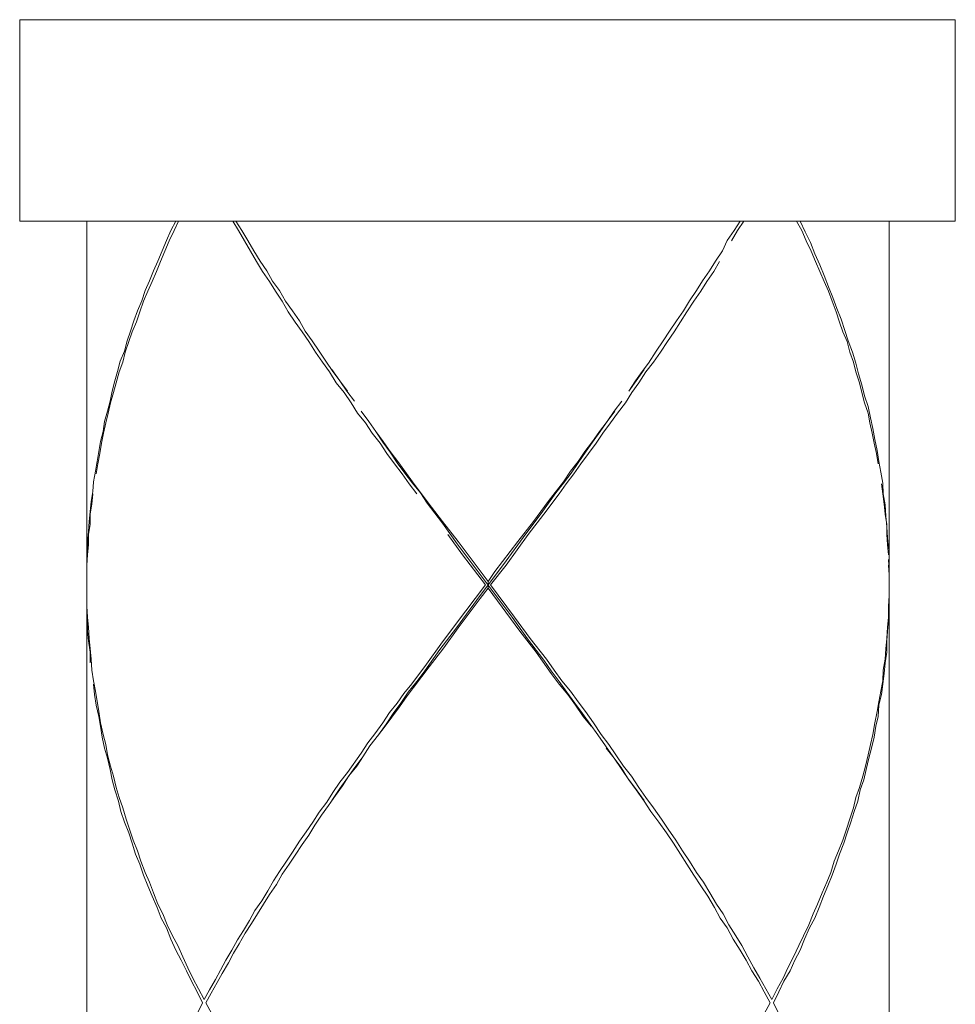
# Model space of a CAD drawing. Units: inches. Extents: x -1462 to -622, y -836 to 352.
# Drawn here: x -1094 to -1080, y -211 to -197 of the extents above; entities that cross this region are included whole.
import ezdxf

# ---------------------------------------------------------------- set-up
doc = ezdxf.new("R2010")
doc.units = ezdxf.units.IN
doc.header["$MEASUREMENT"] = 0
doc.layers.add('細線', color=7, linetype='Continuous', lineweight=9)

msp = doc.modelspace()

# ---------------------------------------------------------------- linework, layer by layer
at = {"layer": '細線'}
for p, q in [((-1092.575, -199.649), (-1092.575, -223.175)), ((-1080.612, -199.649), (-1080.612, -226.376)), ((-1092.372, -202.932), (-1092.42, -203.232)), ((-1080.621, -205.393), (-1080.621, -205.601)), ((-1092.447, -206.66), (-1092.396, -206.964)), ((-1088.483, -207.583), (-1088.69, -207.873))]:
    msp.add_line(p, q, dxfattribs=at)
for points in [[(-1093.576, -196.642), (-1079.625, -196.642)], [(-1093.576, -199.649), (-1093.576, -196.642)], [(-1079.625, -199.649), (-1079.625, -196.642)], [(-1093.576, -199.649), (-1079.625, -199.649)], [(-1091.248, -199.649), (-1091.323, -199.789)], [(-1091.272, -199.789), (-1091.209, -199.649)], [(-1090.312, -199.789), (-1090.399, -199.649)], [(-1090.351, -199.649), (-1090.262, -199.789)], [(-1082.833, -199.649), (-1082.923, -199.789)], [(-1082.874, -199.789), (-1082.78, -199.649)], [(-1081.912, -199.789), (-1081.992, -199.649)], [(-1081.936, -199.649), (-1081.864, -199.809)], [(-1091.323, -199.789), (-1091.386, -199.934)], [(-1091.347, -199.939), (-1091.272, -199.789)], [(-1090.223, -199.939), (-1090.312, -199.789)], [(-1090.262, -199.789), (-1090.175, -199.934)], [(-1082.923, -199.789), (-1083.027, -199.934)], [(-1082.961, -199.939), (-1082.874, -199.789)], [(-1081.847, -199.939), (-1081.912, -199.789)], [(-1081.864, -199.809), (-1081.784, -199.968)], [(-1091.386, -199.934), (-1091.451, -200.089)], [(-1091.41, -200.094), (-1091.347, -199.939)], [(-1090.134, -200.094), (-1090.223, -199.939)], [(-1090.175, -199.934), (-1090.085, -200.089)], [(-1083.027, -199.934), (-1083.099, -200.089)], [(-1081.774, -200.094), (-1081.847, -199.939)], [(-1081.784, -199.968), (-1081.719, -200.133)], [(-1091.451, -200.089), (-1091.514, -200.244)], [(-1091.475, -200.249), (-1091.41, -200.094)], [(-1090.047, -200.249), (-1090.134, -200.094)], [(-1090.085, -200.089), (-1089.991, -200.244)], [(-1083.099, -200.089), (-1083.203, -200.244)], [(-1081.709, -200.249), (-1081.774, -200.094)], [(-1081.719, -200.133), (-1081.646, -200.297)], [(-1091.514, -200.244), (-1091.579, -200.389)], [(-1091.538, -200.399), (-1091.475, -200.249)], [(-1089.957, -200.399), (-1090.047, -200.249)], [(-1089.991, -200.244), (-1089.892, -200.389)], [(-1083.203, -200.244), (-1083.292, -200.389)], [(-1083.227, -200.399), (-1083.14, -200.249)], [(-1083.14, -200.249)], [(-1081.646, -200.399), (-1081.709, -200.249)], [(-1081.646, -200.297), (-1081.581, -200.457)], [(-1091.579, -200.389), (-1091.642, -200.539)], [(-1091.603, -200.548), (-1091.538, -200.399)], [(-1089.853, -200.548), (-1089.957, -200.399)], [(-1089.892, -200.389), (-1089.805, -200.544)], [(-1083.292, -200.389), (-1083.396, -200.539)], [(-1083.331, -200.548), (-1083.227, -200.399)], [(-1081.581, -200.548), (-1081.646, -200.399)], [(-1081.581, -200.457), (-1081.518, -200.626)], [(-1091.642, -200.539), (-1091.707, -200.684)], [(-1091.666, -200.693), (-1091.603, -200.548)], [(-1089.764, -200.693), (-1089.853, -200.548)], [(-1089.805, -200.544), (-1089.701, -200.684)], [(-1083.396, -200.539), (-1083.483, -200.684)], [(-1083.421, -200.693), (-1083.331, -200.548)], [(-1081.518, -200.693), (-1081.581, -200.548)], [(-1081.518, -200.626), (-1081.453, -200.785)], [(-1091.707, -200.684), (-1091.756, -200.834)], [(-1091.731, -200.843), (-1091.666, -200.693)], [(-1089.66, -200.843), (-1089.764, -200.693)], [(-1089.701, -200.684), (-1089.611, -200.843)], [(-1083.483, -200.684), (-1083.587, -200.834)], [(-1083.524, -200.843), (-1083.421, -200.693)], [(-1081.462, -200.843), (-1081.518, -200.693)], [(-1091.756, -200.834), (-1091.821, -200.984)], [(-1091.785, -200.998), (-1091.731, -200.843)], [(-1089.573, -200.998), (-1089.66, -200.843)], [(-1089.611, -200.843), (-1089.507, -200.984)], [(-1083.587, -200.834), (-1083.677, -200.984)], [(-1083.628, -200.998), (-1083.524, -200.843)], [(-1081.4, -200.998), (-1081.462, -200.843)], [(-1081.453, -200.785), (-1081.39, -200.95)], [(-1091.821, -200.984), (-1091.874, -201.133)], [(-1091.835, -201.148), (-1091.785, -200.998)], [(-1089.469, -201.153), (-1089.573, -200.998)], [(-1089.507, -200.984), (-1089.404, -201.133)], [(-1083.677, -200.984), (-1083.781, -201.133)], [(-1083.725, -201.148), (-1083.628, -200.998)], [(-1081.351, -201.153), (-1081.4, -200.998)], [(-1081.39, -200.95), (-1081.325, -201.109)], [(-1091.874, -201.133), (-1091.922, -201.288)], [(-1091.898, -201.298), (-1091.835, -201.148)], [(-1089.365, -201.298), (-1089.469, -201.153)], [(-1089.404, -201.133), (-1089.317, -201.288)], [(-1083.781, -201.133), (-1083.885, -201.288)], [(-1083.819, -201.298), (-1083.725, -201.148)], [(-1081.301, -201.298), (-1081.351, -201.153)], [(-1081.325, -201.109), (-1081.272, -201.278)], [(-1091.922, -201.288), (-1091.973, -201.433)], [(-1091.949, -201.443), (-1091.898, -201.298)], [(-1089.266, -201.443), (-1089.365, -201.298)], [(-1089.317, -201.288), (-1089.213, -201.433)], [(-1083.885, -201.288), (-1083.981, -201.433)], [(-1083.919, -201.443), (-1083.819, -201.298)], [(-1081.238, -201.443), (-1081.301, -201.298)], [(-1081.272, -201.278), (-1081.221, -201.433)], [(-1091.973, -201.433), (-1092.012, -201.588)], [(-1092.002, -201.602), (-1091.949, -201.443)], [(-1089.164, -201.602), (-1089.266, -201.443)], [(-1089.213, -201.433), (-1089.109, -201.588)], [(-1083.981, -201.433), (-1084.085, -201.588)], [(-1084.022, -201.602), (-1083.919, -201.443)], [(-1081.197, -201.602), (-1081.238, -201.443)], [(-1081.221, -201.433), (-1081.158, -201.602)], [(-1092.012, -201.588), (-1092.077, -201.738)], [(-1092.036, -201.752), (-1092.002, -201.602)], [(-1089.06, -201.752), (-1089.164, -201.602)], [(-1089.109, -201.588), (-1089.01, -201.738)], [(-1084.085, -201.588), (-1084.199, -201.767)], [(-1084.126, -201.752), (-1084.022, -201.602)], [(-1081.143, -201.752), (-1081.197, -201.602)], [(-1081.158, -201.602), (-1081.11, -201.767)], [(-1092.077, -201.738), (-1092.116, -201.888)], [(-1092.092, -201.897), (-1092.036, -201.752)], [(-1088.956, -201.897), (-1089.06, -201.752)], [(-1089.01, -201.738), (-1088.908, -201.888)], [(-1084.199, -201.767), (-1084.293, -201.888)], [(-1084.238, -201.897), (-1084.126, -201.752)], [(-1081.11, -201.897), (-1081.143, -201.752)], [(-1081.11, -201.767), (-1081.068, -201.926)], [(-1092.116, -201.888), (-1092.155, -202.028)], [(-1092.14, -202.057), (-1092.092, -201.897)], [(-1088.857, -202.057), (-1088.956, -201.897)], [(-1088.804, -202.028), (-1088.922, -201.859)], [(-1088.908, -201.888), (-1088.804, -202.028)], [(-1084.293, -201.888), (-1084.392, -202.028)], [(-1084.383, -202.028), (-1084.264, -201.859)], [(-1084.342, -202.057), (-1084.238, -201.897)], [(-1081.054, -202.057), (-1081.11, -201.897)], [(-1081.068, -201.926), (-1081.02, -202.091)], [(-1092.155, -202.028), (-1092.196, -202.183)], [(-1092.179, -202.202), (-1092.14, -202.057)], [(-1088.739, -202.202), (-1088.857, -202.057)], [(-1088.7, -202.183), (-1088.804, -202.028)], [(-1088.804, -202.028), (-1088.69, -202.183)], [(-1084.392, -202.028), (-1084.494, -202.183)], [(-1084.494, -202.183), (-1084.383, -202.028)], [(-1084.446, -202.202), (-1084.342, -202.057)], [(-1081.02, -202.202), (-1081.054, -202.057)], [(-1081.02, -202.091), (-1080.981, -202.255)], [(-1092.196, -202.183), (-1092.229, -202.332)], [(-1092.22, -202.357), (-1092.179, -202.202)], [(-1088.635, -202.357), (-1088.739, -202.202)], [(-1088.586, -202.332), (-1088.7, -202.183)], [(-1084.545, -202.357), (-1084.446, -202.202)], [(-1080.981, -202.357), (-1081.02, -202.202)], [(-1092.229, -202.332), (-1092.268, -202.482)], [(-1092.258, -202.511), (-1092.22, -202.357)], [(-1088.538, -202.511), (-1088.635, -202.357)], [(-1084.598, -202.332), (-1084.711, -202.482)], [(-1084.663, -202.511), (-1084.545, -202.357)], [(-1080.981, -202.255), (-1080.926, -202.41)], [(-1080.926, -202.511), (-1080.981, -202.357)], [(-1092.268, -202.482), (-1092.309, -202.637)], [(-1092.292, -202.656), (-1092.258, -202.511)], [(-1088.42, -202.656), (-1088.538, -202.511)], [(-1088.369, -202.637), (-1088.483, -202.482)], [(-1088.483, -202.482)], [(-1084.711, -202.482), (-1084.815, -202.637)], [(-1084.815, -202.637), (-1084.702, -202.482)], [(-1084.767, -202.656), (-1084.663, -202.511)], [(-1084.702, -202.482)], [(-1080.926, -202.41), (-1080.892, -202.579)], [(-1080.902, -202.656), (-1080.926, -202.511)], [(-1092.309, -202.637), (-1092.333, -202.787)], [(-1092.324, -202.811), (-1092.292, -202.656)], [(-1088.321, -202.811), (-1088.42, -202.656)], [(-1088.265, -202.787), (-1088.369, -202.637)], [(-1084.815, -202.637), (-1084.929, -202.787)], [(-1084.919, -202.787), (-1084.815, -202.637)], [(-1084.881, -202.811), (-1084.767, -202.656)], [(-1080.863, -202.811), (-1080.902, -202.656)], [(-1080.892, -202.579), (-1080.853, -202.739)], [(-1092.333, -202.787), (-1092.372, -202.932)], [(-1092.358, -202.961), (-1092.324, -202.811)], [(-1088.202, -202.961), (-1088.321, -202.811)], [(-1088.163, -202.942), (-1088.265, -202.787)], [(-1088.265, -202.787), (-1088.154, -202.932)], [(-1084.929, -202.787), (-1085.033, -202.932)], [(-1085.033, -202.942), (-1084.919, -202.787)], [(-1084.982, -202.961), (-1084.881, -202.811)], [(-1080.836, -202.961), (-1080.863, -202.811)], [(-1080.853, -202.739), (-1080.827, -202.903)], [(-1092.382, -203.111), (-1092.358, -202.961)], [(-1088.103, -203.111), (-1088.202, -202.961)], [(-1088.05, -203.092), (-1088.163, -202.942)], [(-1088.154, -202.932), (-1088.05, -203.082)], [(-1085.033, -202.932), (-1085.147, -203.082)], [(-1085.137, -203.092), (-1085.033, -202.942)], [(-1085.096, -203.111), (-1084.982, -202.961)], [(-1080.798, -203.111), (-1080.836, -202.961)], [(-1080.827, -202.903), (-1080.788, -203.067)], [(-1092.411, -203.266), (-1092.382, -203.111)], [(-1087.985, -203.266), (-1088.103, -203.111)], [(-1088.05, -203.082), (-1087.936, -203.232)], [(-1087.946, -203.251), (-1088.05, -203.092)], [(-1085.147, -203.082), (-1085.248, -203.232)], [(-1085.248, -203.251), (-1085.137, -203.092)], [(-1085.209, -203.266), (-1085.096, -203.111)], [(-1080.774, -203.266), (-1080.798, -203.111)], [(-1080.788, -203.067), (-1080.764, -203.232)], [(-1092.42, -203.232), (-1092.447, -203.377)], [(-1092.437, -203.415), (-1092.411, -203.266)], [(-1087.871, -203.415), (-1087.985, -203.266)], [(-1087.832, -203.406), (-1087.946, -203.251)], [(-1087.936, -203.232), (-1087.832, -203.377)], [(-1085.248, -203.232), (-1085.362, -203.377)], [(-1085.352, -203.406), (-1085.248, -203.251)], [(-1085.313, -203.415), (-1085.209, -203.266)], [(-1080.764, -203.232), (-1080.735, -203.391)], [(-1092.447, -203.377), (-1092.476, -203.536)], [(-1087.767, -203.565), (-1087.871, -203.415)], [(-1087.832, -203.377), (-1087.719, -203.536)], [(-1087.719, -203.556), (-1087.832, -203.406)], [(-1085.362, -203.377), (-1085.466, -203.536)], [(-1085.466, -203.556), (-1085.352, -203.406)], [(-1085.427, -203.565), (-1085.313, -203.415)], [(-1080.735, -203.391), (-1080.708, -203.556)], [(-1092.476, -203.536), (-1092.486, -203.681)], [(-1087.656, -203.715), (-1087.767, -203.565)], [(-1087.719, -203.536), (-1087.501, -203.831)], [(-1087.6, -203.701), (-1087.719, -203.556)], [(-1085.466, -203.536), (-1085.698, -203.831)], [(-1085.584, -203.701), (-1085.466, -203.556)], [(-1085.531, -203.715), (-1085.427, -203.565)], [(-1080.708, -203.715), (-1080.725, -203.565)], [(-1080.725, -203.565)], [(-1080.708, -203.556), (-1080.699, -203.715)], [(-1092.486, -203.681), (-1092.51, -203.831)], [(-1092.5, -203.87), (-1092.486, -203.715)], [(-1092.486, -203.715)], [(-1087.501, -203.855), (-1087.6, -203.701)], [(-1085.802, -204.01), (-1085.584, -203.701)], [(-1085.763, -204.02), (-1085.531, -203.715)], [(-1080.684, -203.87), (-1080.708, -203.715)], [(-1080.699, -203.715), (-1080.67, -203.88)], [(-1092.51, -203.831), (-1092.524, -203.976)], [(-1087.501, -203.831), (-1087.271, -204.126)], [(-1087.271, -204.155), (-1087.501, -203.855)], [(-1085.698, -203.831), (-1085.915, -204.126)], [(-1092.524, -203.976), (-1092.539, -204.126)], [(-1092.524, -204.02), (-1092.5, -203.87)], [(-1086.029, -204.31), (-1085.802, -204.01)], [(-1080.67, -204.02), (-1080.684, -203.87)], [(-1080.67, -203.88), (-1080.66, -204.049)], [(-1092.539, -204.126), (-1092.549, -204.276)], [(-1092.524, -204.17), (-1092.524, -204.02)], [(-1087.271, -204.126), (-1087.039, -204.426)], [(-1087.054, -204.46), (-1087.271, -204.155)], [(-1085.915, -204.126), (-1086.147, -204.426)], [(-1085.993, -204.324), (-1085.763, -204.02)], [(-1080.645, -204.17), (-1080.67, -204.02)], [(-1080.66, -204.049), (-1080.645, -204.208)], [(-1092.549, -204.276), (-1092.565, -204.426)], [(-1092.549, -204.324), (-1092.524, -204.17)], [(-1080.645, -204.324), (-1080.645, -204.17)], [(-1080.645, -204.208), (-1080.636, -204.373)], [(-1092.565, -204.426), (-1092.565, -204.581)], [(-1092.549, -204.469), (-1092.549, -204.324)], [(-1086.974, -204.624), (-1087.192, -204.324)], [(-1087.192, -204.324)], [(-1087.039, -204.426), (-1086.59, -205.025)], [(-1086.147, -204.426), (-1086.491, -204.876)], [(-1086.362, -204.769), (-1086.029, -204.31)], [(-1086.324, -204.779), (-1085.993, -204.324)], [(-1080.636, -204.469), (-1080.645, -204.324)], [(-1080.636, -204.373), (-1080.621, -204.537)], [(-1092.565, -204.581), (-1092.575, -204.726)], [(-1092.565, -204.624), (-1092.549, -204.469)], [(-1086.234, -205.557), (-1087.054, -204.46)], [(-1080.621, -204.624), (-1080.636, -204.469)], [(-1092.575, -204.779), (-1092.565, -204.624)], [(-1086.628, -205.074), (-1086.974, -204.624)], [(-1080.621, -204.697), (-1080.612, -204.861)], [(-1086.708, -205.233), (-1086.362, -204.769)], [(-1086.491, -204.876), (-1086.59, -205.025)], [(-1086.556, -205.074), (-1086.324, -204.779)], [(-1080.612, -204.924), (-1080.621, -204.779)], [(-1080.621, -204.779)], [(-1086.59, -205.122), (-1086.59, -205.025)], [(-1086.628, -205.074), (-1087.078, -205.664)], [(-1086.708, -205.277), (-1086.59, -205.122)], [(-1086.116, -205.765), (-1086.59, -205.122)], [(-1086.556, -205.074), (-1086.196, -205.557)], [(-1087.064, -205.712), (-1086.708, -205.233)], [(-1087.039, -205.712), (-1086.708, -205.277)], [(-1080.612, -205.233), (-1080.621, -205.393)], [(-1080.612, -205.291), (-1080.621, -205.436)], [(-1092.575, -205.393), (-1092.565, -205.557)], [(-1092.565, -205.601), (-1092.575, -205.436)], [(-1092.565, -205.557), (-1092.549, -205.702)], [(-1092.565, -205.765), (-1092.565, -205.601)], [(-1086.002, -205.876), (-1086.234, -205.557)], [(-1086.196, -205.557), (-1085.964, -205.871)], [(-1080.621, -205.557), (-1080.636, -205.702)], [(-1080.621, -205.601), (-1080.636, -205.765)], [(-1092.549, -205.91), (-1092.565, -205.765)], [(-1092.549, -205.702), (-1092.539, -205.871)], [(-1087.31, -206.036), (-1087.064, -205.712)], [(-1087.078, -205.664), (-1087.296, -205.959)], [(-1087.254, -206.012), (-1087.039, -205.712)], [(-1085.874, -206.075), (-1086.116, -205.765)], [(-1080.636, -205.702), (-1080.645, -205.871)], [(-1080.636, -205.765), (-1080.645, -205.91)], [(-1092.524, -206.075), (-1092.549, -205.91)], [(-1092.539, -205.871), (-1092.524, -206.021)], [(-1085.763, -206.195), (-1086.002, -205.876)], [(-1085.964, -205.871), (-1085.722, -206.181)], [(-1080.645, -205.871), (-1080.66, -206.021)], [(-1080.645, -205.91), (-1080.645, -206.075)], [(-1092.524, -206.021), (-1092.51, -206.181)], [(-1087.537, -206.355), (-1087.31, -206.036)], [(-1087.296, -205.959), (-1087.511, -206.258)], [(-1087.472, -206.297), (-1087.254, -206.012)], [(-1080.66, -206.021), (-1080.67, -206.181)], [(-1092.524, -206.234), (-1092.524, -206.075)], [(-1092.51, -206.181), (-1092.5, -206.345)], [(-1085.649, -206.394), (-1085.874, -206.075)], [(-1085.649, -206.355), (-1085.763, -206.195)], [(-1085.722, -206.181), (-1085.608, -206.345)], [(-1080.67, -206.181), (-1080.699, -206.345)], [(-1080.645, -206.075), (-1080.67, -206.234)], [(-1092.5, -206.345), (-1092.476, -206.505)], [(-1087.511, -206.258), (-1087.728, -206.548)], [(-1087.704, -206.602), (-1087.472, -206.297)], [(-1087.656, -206.515), (-1087.537, -206.355)], [(-1085.531, -206.515), (-1085.649, -206.355)], [(-1085.608, -206.345), (-1085.49, -206.505)], [(-1080.699, -206.345), (-1080.708, -206.505)], [(-1080.67, -206.234), (-1080.684, -206.394)], [(-1092.476, -206.505), (-1092.447, -206.66)], [(-1085.531, -206.553), (-1085.649, -206.394)], [(-1085.49, -206.505), (-1085.362, -206.66)], [(-1080.708, -206.505), (-1080.735, -206.66)], [(-1080.684, -206.394), (-1080.708, -206.553)], [(-1092.462, -206.708), (-1092.476, -206.553)], [(-1092.476, -206.553)], [(-1087.728, -206.548), (-1087.847, -206.693)], [(-1087.808, -206.742), (-1087.704, -206.602)], [(-1087.784, -206.674), (-1087.656, -206.515)], [(-1085.417, -206.674), (-1085.531, -206.515)], [(-1085.403, -206.708), (-1085.531, -206.553)], [(-1080.708, -206.553), (-1080.725, -206.708)], [(-1092.437, -206.867), (-1092.462, -206.708)], [(-1087.847, -206.693), (-1087.946, -206.838)], [(-1087.912, -206.892), (-1087.808, -206.742)], [(-1087.895, -206.838), (-1087.784, -206.674)], [(-1085.299, -206.838), (-1085.417, -206.674)], [(-1085.289, -206.867), (-1085.403, -206.708)], [(-1085.362, -206.66), (-1085.248, -206.819)], [(-1080.735, -206.66), (-1080.764, -206.819)], [(-1080.725, -206.708), (-1080.764, -206.867)], [(-1092.396, -207.037), (-1092.437, -206.867)], [(-1087.946, -206.838), (-1088.064, -206.979)], [(-1088.026, -207.046), (-1087.912, -206.892)], [(-1088.009, -206.993), (-1087.895, -206.838)], [(-1085.185, -206.993), (-1085.299, -206.838)], [(-1085.176, -207.037), (-1085.289, -206.867)], [(-1085.248, -206.819), (-1085.137, -206.964)], [(-1080.764, -206.819), (-1080.788, -206.964)], [(-1080.764, -206.867), (-1080.774, -207.037)], [(-1092.396, -206.964), (-1092.372, -207.133)], [(-1092.372, -207.182), (-1092.396, -207.037)], [(-1088.064, -206.979), (-1088.163, -207.133)], [(-1088.127, -207.182), (-1088.026, -207.046)], [(-1088.113, -207.153), (-1088.009, -206.993)], [(-1085.072, -207.153), (-1085.185, -206.993)], [(-1085.057, -207.182), (-1085.176, -207.037)], [(-1085.137, -206.964), (-1085.018, -207.133)], [(-1080.788, -206.964), (-1080.827, -207.133)], [(-1080.774, -207.037), (-1080.812, -207.182)], [(-1092.372, -207.133), (-1092.333, -207.303)], [(-1092.348, -207.346), (-1092.372, -207.182)], [(-1088.163, -207.133), (-1088.282, -207.293)], [(-1088.241, -207.332), (-1088.127, -207.182)], [(-1088.226, -207.312), (-1088.113, -207.153)], [(-1084.953, -207.312), (-1085.072, -207.153)], [(-1085.018, -207.133), (-1084.905, -207.303)], [(-1080.827, -207.133), (-1080.853, -207.303)], [(-1080.812, -207.182), (-1080.836, -207.346)], [(-1092.309, -207.51), (-1092.348, -207.346)], [(-1092.333, -207.303), (-1092.292, -207.452)], [(-1088.282, -207.293), (-1088.383, -207.428)], [(-1088.354, -207.472), (-1088.226, -207.312)], [(-1084.84, -207.472), (-1084.953, -207.312)], [(-1084.905, -207.303), (-1084.791, -207.452)], [(-1080.853, -207.303), (-1080.892, -207.452)], [(-1080.836, -207.346), (-1080.877, -207.51)], [(-1092.268, -207.656), (-1092.309, -207.51)], [(-1092.292, -207.452), (-1092.268, -207.607)], [(-1088.383, -207.428), (-1088.483, -207.583)], [(-1088.458, -207.636), (-1088.354, -207.472)], [(-1084.726, -207.636), (-1084.84, -207.472)], [(-1084.711, -207.656), (-1084.83, -207.51)], [(-1084.83, -207.51)], [(-1084.791, -207.452), (-1084.687, -207.607)], [(-1080.892, -207.452), (-1080.926, -207.607)], [(-1080.877, -207.51), (-1080.916, -207.656)], [(-1092.268, -207.607), (-1092.22, -207.776)], [(-1092.229, -207.825), (-1092.268, -207.656)], [(-1088.577, -207.796), (-1088.458, -207.636)], [(-1088.548, -207.776), (-1088.449, -207.622)], [(-1088.449, -207.622)], [(-1084.607, -207.796), (-1084.726, -207.636)], [(-1084.598, -207.825), (-1084.711, -207.656)], [(-1084.687, -207.607), (-1084.574, -207.776)], [(-1080.926, -207.607), (-1080.964, -207.776)], [(-1080.916, -207.656), (-1080.955, -207.825)], [(-1092.196, -207.979), (-1092.229, -207.825)], [(-1092.22, -207.776), (-1092.179, -207.926)], [(-1088.69, -207.95), (-1088.577, -207.796)], [(-1088.666, -207.921), (-1088.548, -207.776)], [(-1084.511, -207.95), (-1084.607, -207.796)], [(-1084.494, -207.979), (-1084.598, -207.825)], [(-1084.574, -207.776), (-1084.455, -207.926)], [(-1080.964, -207.776), (-1081.006, -207.926)], [(-1080.955, -207.825), (-1080.991, -207.979)], [(-1092.155, -208.129), (-1092.196, -207.979)], [(-1092.179, -207.926), (-1092.14, -208.095)], [(-1088.69, -207.873), (-1088.804, -208.018)], [(-1088.804, -208.11), (-1088.69, -207.95)], [(-1088.763, -208.071), (-1088.666, -207.921)], [(-1084.392, -208.11), (-1084.511, -207.95)], [(-1084.383, -208.129), (-1084.494, -207.979)], [(-1084.455, -207.926), (-1084.342, -208.095)], [(-1081.006, -207.926), (-1081.054, -208.095)], [(-1080.991, -207.979), (-1081.044, -208.129)], [(-1092.14, -208.095), (-1092.092, -208.245)], [(-1088.922, -208.289), (-1088.804, -208.11)], [(-1088.804, -208.018), (-1088.908, -208.168)], [(-1088.867, -208.216), (-1088.763, -208.071)], [(-1084.264, -208.289), (-1084.392, -208.11)], [(-1084.342, -208.095), (-1084.238, -208.245)], [(-1081.054, -208.095), (-1081.11, -208.245)], [(-1092.101, -208.299), (-1092.155, -208.129)], [(-1092.092, -208.245), (-1092.036, -208.4)], [(-1088.908, -208.168), (-1088.995, -208.313)], [(-1088.971, -208.366), (-1088.867, -208.216)], [(-1084.264, -208.299), (-1084.383, -208.129)], [(-1084.238, -208.245), (-1084.126, -208.4)], [(-1081.11, -208.245), (-1081.143, -208.4)], [(-1081.044, -208.129), (-1081.078, -208.299)], [(-1092.067, -208.453), (-1092.101, -208.299)], [(-1092.036, -208.4), (-1091.988, -208.569)], [(-1088.995, -208.313), (-1089.109, -208.463)], [(-1089.075, -208.506), (-1088.971, -208.366)], [(-1084.165, -208.453), (-1084.264, -208.299)], [(-1084.126, -208.4), (-1084.008, -208.569)], [(-1081.143, -208.4), (-1081.197, -208.564)], [(-1081.078, -208.299), (-1081.134, -208.453)], [(-1092.012, -208.613), (-1092.067, -208.453)], [(-1089.109, -208.463), (-1089.203, -208.613)], [(-1089.174, -208.656), (-1089.075, -208.506)], [(-1084.047, -208.613), (-1084.165, -208.453)], [(-1081.197, -208.564), (-1081.247, -208.719)], [(-1081.134, -208.453), (-1081.182, -208.613)], [(-1091.949, -208.772), (-1092.012, -208.613)], [(-1091.988, -208.569), (-1091.939, -208.719)], [(-1089.203, -208.613), (-1089.302, -208.758)], [(-1089.266, -208.806), (-1089.174, -208.656)], [(-1083.933, -208.772), (-1084.047, -208.613)], [(-1084.008, -208.569), (-1083.909, -208.719)], [(-1081.182, -208.613), (-1081.238, -208.772)], [(-1091.898, -208.927), (-1091.949, -208.772)], [(-1091.939, -208.719), (-1091.884, -208.879)], [(-1089.302, -208.758), (-1089.404, -208.898)], [(-1089.365, -208.946), (-1089.266, -208.806)], [(-1083.829, -208.927), (-1083.933, -208.772)], [(-1083.909, -208.719), (-1083.79, -208.879)], [(-1081.247, -208.719), (-1081.301, -208.879)], [(-1081.238, -208.772), (-1081.286, -208.927)], [(-1091.85, -209.091), (-1091.898, -208.927)], [(-1091.884, -208.879), (-1091.821, -209.038)], [(-1089.404, -208.898), (-1089.507, -209.058)], [(-1089.469, -209.106), (-1089.365, -208.946)], [(-1083.725, -209.091), (-1083.829, -208.927)], [(-1083.79, -208.879), (-1083.691, -209.038)], [(-1081.301, -208.879), (-1081.366, -209.038)], [(-1081.286, -208.927), (-1081.351, -209.091)], [(-1091.785, -209.241), (-1091.85, -209.091)], [(-1091.821, -209.038), (-1091.77, -209.193)], [(-1089.507, -209.058), (-1089.597, -209.193)], [(-1089.558, -209.241), (-1089.469, -209.106)], [(-1083.628, -209.241), (-1083.725, -209.091)], [(-1083.691, -209.038), (-1083.587, -209.193)], [(-1081.366, -209.038), (-1081.429, -209.193)], [(-1081.351, -209.091), (-1081.4, -209.241)], [(-1091.731, -209.401), (-1091.785, -209.241)], [(-1091.77, -209.193), (-1091.707, -209.362)], [(-1089.597, -209.193), (-1089.701, -209.348)], [(-1089.66, -209.391), (-1089.558, -209.241)], [(-1083.524, -209.401), (-1083.628, -209.241)], [(-1083.587, -209.193), (-1083.483, -209.362)], [(-1081.429, -209.193), (-1081.479, -209.362)], [(-1081.4, -209.241), (-1081.462, -209.401)], [(-1091.666, -209.565), (-1091.731, -209.401)], [(-1091.707, -209.362), (-1091.642, -209.507)], [(-1089.701, -209.348), (-1089.79, -209.488)], [(-1089.749, -209.541), (-1089.66, -209.391)], [(-1083.421, -209.565), (-1083.524, -209.401)], [(-1083.483, -209.362), (-1083.382, -209.507)], [(-1081.479, -209.362), (-1081.542, -209.507)], [(-1081.462, -209.401), (-1081.528, -209.565)], [(-1091.603, -209.715), (-1091.666, -209.565)], [(-1091.642, -209.507), (-1091.579, -209.667)], [(-1089.79, -209.488), (-1089.877, -209.638)], [(-1089.853, -209.691), (-1089.749, -209.541)], [(-1083.317, -209.715), (-1083.421, -209.565)], [(-1083.382, -209.507), (-1083.283, -209.667)], [(-1081.542, -209.507), (-1081.608, -209.667)], [(-1081.528, -209.565), (-1081.591, -209.715)], [(-1091.528, -209.884), (-1091.603, -209.715)], [(-1091.579, -209.667), (-1091.514, -209.836)], [(-1089.877, -209.638), (-1089.967, -209.788)], [(-1089.943, -209.836), (-1089.853, -209.691)], [(-1083.217, -209.884), (-1083.317, -209.715)], [(-1083.283, -209.667), (-1083.188, -209.836)], [(-1081.608, -209.667), (-1081.68, -209.836)], [(-1081.591, -209.715), (-1081.656, -209.884)], [(-1091.466, -210.044), (-1091.528, -209.884)], [(-1091.514, -209.836), (-1091.441, -209.981)], [(-1089.967, -209.788), (-1090.071, -209.933)], [(-1090.03, -209.981), (-1089.943, -209.836)], [(-1083.13, -210.044), (-1083.217, -209.884)], [(-1083.188, -209.836), (-1083.089, -209.981)], [(-1081.68, -209.836), (-1081.745, -209.981)], [(-1081.656, -209.884), (-1081.719, -210.044)], [(-1091.441, -209.981), (-1091.376, -210.145)], [(-1090.071, -209.933), (-1090.148, -210.078)], [(-1090.119, -210.126), (-1090.03, -209.981)], [(-1083.089, -209.981), (-1083.002, -210.145)], [(-1081.745, -209.981), (-1081.808, -210.145)], [(-1091.386, -210.189), (-1091.466, -210.044)], [(-1091.376, -210.145), (-1091.296, -210.31)], [(-1090.148, -210.078), (-1090.238, -210.228)], [(-1090.213, -210.271), (-1090.119, -210.126)], [(-1083.027, -210.189), (-1083.13, -210.044)], [(-1083.002, -210.145), (-1082.898, -210.31)], [(-1081.808, -210.145), (-1081.888, -210.31)], [(-1081.719, -210.044), (-1081.798, -210.189)], [(-1091.323, -210.358), (-1091.386, -210.189)], [(-1091.296, -210.31), (-1091.219, -210.455)], [(-1090.238, -210.228), (-1090.327, -210.368)], [(-1090.303, -210.426), (-1090.213, -210.271)], [(-1082.937, -210.358), (-1083.027, -210.189)], [(-1082.898, -210.31), (-1082.809, -210.455)], [(-1081.888, -210.31), (-1081.96, -210.455)], [(-1081.798, -210.189), (-1081.873, -210.358)], [(-1091.248, -210.523), (-1091.323, -210.358)], [(-1091.219, -210.455), (-1091.144, -210.624)], [(-1090.327, -210.368), (-1090.414, -210.523)], [(-1090.39, -210.566), (-1090.303, -210.426)], [(-1082.833, -210.523), (-1082.937, -210.358)], [(-1082.809, -210.455), (-1082.72, -210.624)], [(-1081.96, -210.455), (-1082.04, -210.624)], [(-1081.873, -210.358), (-1081.936, -210.523)], [(-1091.168, -210.672), (-1091.248, -210.523)], [(-1091.144, -210.624), (-1091.067, -210.784)], [(-1090.414, -210.523), (-1090.503, -210.672)], [(-1090.465, -210.711), (-1090.39, -210.566)], [(-1082.746, -210.672), (-1082.833, -210.523)], [(-1082.72, -210.624), (-1082.628, -210.784)], [(-1082.04, -210.624), (-1082.12, -210.784)], [(-1081.936, -210.523), (-1082.016, -210.672)], [(-1091.091, -210.832), (-1091.168, -210.672)], [(-1090.503, -210.672), (-1090.583, -210.822)], [(-1090.559, -210.871), (-1090.465, -210.711)], [(-1082.657, -210.832), (-1082.746, -210.672)], [(-1082.016, -210.672), (-1082.089, -210.832)], [(-1091.016, -210.987), (-1091.091, -210.832)], [(-1091.067, -210.784), (-1090.992, -210.938)], [(-1090.583, -210.822), (-1090.656, -210.958)], [(-1090.632, -211.006), (-1090.559, -210.871)], [(-1082.562, -210.987), (-1082.657, -210.832)], [(-1082.628, -210.784), (-1082.538, -210.938)], [(-1082.12, -210.784), (-1082.193, -210.938)], [(-1082.089, -210.832), (-1082.183, -210.987)], [(-1090.929, -211.146), (-1091.016, -210.987)], [(-1090.992, -210.938), (-1090.912, -211.098)], [(-1090.656, -210.958), (-1090.745, -211.112)], [(-1090.721, -211.166), (-1090.632, -211.006)], [(-1082.473, -211.146), (-1082.562, -210.987)], [(-1082.538, -210.938), (-1082.449, -211.098)], [(-1082.193, -210.938), (-1082.282, -211.098)], [(-1082.183, -210.987), (-1082.258, -211.146)], [(-1090.849, -211.306), (-1090.929, -211.146)], [(-1090.912, -211.098), (-1090.825, -211.257)], [(-1090.745, -211.112), (-1090.825, -211.257)], [(-1090.801, -211.306), (-1090.721, -211.166)], [(-1082.386, -211.306), (-1082.473, -211.146)], [(-1082.449, -211.098), (-1082.362, -211.257)], [(-1082.282, -211.098), (-1082.362, -211.257)], [(-1082.258, -211.146), (-1082.335, -211.306)], [(-1090.849, -211.306), (-1090.929, -211.47)], [(-1090.801, -211.306), (-1090.711, -211.47)], [(-1082.386, -211.306), (-1082.473, -211.47)], [(-1082.335, -211.306), (-1082.258, -211.47)]]:
    msp.add_lwpolyline(points, dxfattribs=at)

doc.saveas('drawing.dxf')
